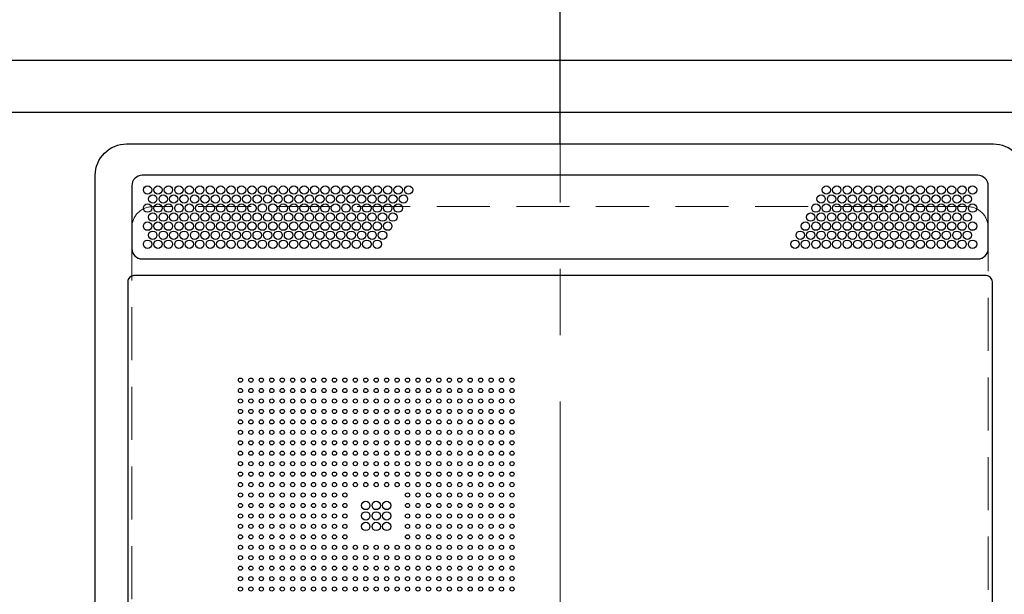
# Model space of a CAD drawing. Units: millimetres. Extents: x 0 to 4200, y 0 to 3227.
# Drawn here: x 442 to 913, y 2370 to 2644 of the extents above; entities that cross this region are included whole.
import ezdxf

# ---------------------------------------------------------------- set-up
doc = ezdxf.new("R2010")
doc.units = ezdxf.units.MM
doc.linetypes.add('CENTER', pattern=[50.8, 31.75, -6.35, 6.35, -6.35])
doc.linetypes.add('DASHED', pattern=[19.05, 12.7, -6.35])
doc.layers.get('0').update_dxf_attribs({"linetype": 'CONTINUOUS'})
doc.layers.get('DEFPOINTS').update_dxf_attribs({"color": 8, "linetype": 'CONTINUOUS'})
doc.layers.add('外形線', color=3, linetype='CONTINUOUS')
for name, color, linetype, lineweight in [('寸法', 7, 'CONTINUOUS', 9), ('芯線', 8, 'CENTER', 9), ('隠れ線', 6, 'DASHED', 9)]:
    doc.layers.add(name, color=color, linetype=linetype, lineweight=lineweight)
doc.styles.add('32mm文字', font='txt', dxfattribs={"height": 32})
doc.dimstyles.new('32mm寸法', dxfattribs={"dimtxt": 32, "dimasz": 10, "dimexe": 0, "dimexo": 30, "dimgap": 5, "dimtad": 1, "dimdsep": 46, "dimtxsty": '32mm文字', "dimblk": 'ORIGIN2', "dimcen": 5, "dimclrd": 256, "dimclrt": 256, "dimadec": 0, "dimazin": 0, "dimtfac": 1, "dimtmove": 0, "dimatfit": 3, "dimldrblk": 'OPEN30', "dimfxl": 1, "dimlwd": -1, "dimarcsym": 0})

# ---------------------------------------------------------------- blocks, each defined once
blk = doc.blocks.new('_Origin2')
at = {"color": 0, "linetype": 'ByBlock', "lineweight": -2}
blk.add_line((-0.5, 0), (-1, 0), dxfattribs=at)
for radius in [0.5, 0.25]:
    blk.add_circle((0, 0), radius, dxfattribs=at)
blk = doc.blocks.new('*D59')
at = {"layer": 'DEFPOINTS', "color": 0, "transparency": 16777216}
for p in [(325.25, 2682.81), (325.25, 2625), (700.25, 2555)]:
    blk.add_point(p, dxfattribs=at)
at = {"layer": '寸法', "color": 0, "lineweight": -2, "transparency": 16777216}
for p, q in [((325.25, 2655), (325.25, 2682.81)), ((700.25, 2585), (700.25, 2682.81))]:
    blk.add_line(p, q, dxfattribs=at)
at = {"layer": '寸法', "transparency": 16777216}
blk.add_line((690.25, 2682.81), (335.25, 2682.81), dxfattribs=at)
at = {"layer": '寸法', "transparency": 16777216, "xscale": 10, "yscale": 10, "zscale": 10, "rotation": 180}
blk.add_blockref('_Origin2', (325.25, 2682.81), dxfattribs=at)
at = {"layer": '寸法', "transparency": 16777216, "xscale": 10, "yscale": 10, "zscale": 10}
blk.add_blockref('_Origin2', (700.25, 2682.81), dxfattribs=at)
at = {"layer": '寸法', "transparency": 16777216, "insert": (512.75, 2706.25), "char_height": 32, "attachment_point": 5, "style": '32mm文字'}
blk.add_mtext('器具芯\u3000375', dxfattribs=at)
blk = doc.blocks.new('_Open30')
at = {"color": 0, "linetype": 'ByBlock', "lineweight": -2}
for p, q in [((-1, 0.268), (0, 0)), ((0, 0), (-1, -0.268)), ((0, 0), (-1, 0))]:
    blk.add_line(p, q, dxfattribs=at)
blk = doc.blocks.new('*D61')
at = {"layer": 'DEFPOINTS', "color": 0, "transparency": 16777216}
for p in [(325.25, 2738.48), (325.25, 2625), (1937.25, 2589)]:
    blk.add_point(p, dxfattribs=at)
at = {"layer": '寸法', "color": 0, "lineweight": -2, "transparency": 16777216}
for p, q in [((325.25, 2655), (325.25, 2738.48)), ((1937.25, 2619), (1937.25, 2738.48))]:
    blk.add_line(p, q, dxfattribs=at)
at = {"layer": '寸法', "transparency": 16777216}
blk.add_line((1927.25, 2738.48), (335.25, 2738.48), dxfattribs=at)
at = {"layer": '寸法', "transparency": 16777216, "xscale": 10, "yscale": 10, "zscale": 10, "rotation": 180}
blk.add_blockref('_Origin2', (325.25, 2738.48), dxfattribs=at)
at = {"layer": '寸法', "transparency": 16777216, "xscale": 10, "yscale": 10, "zscale": 10}
blk.add_blockref('_Origin2', (1937.25, 2738.48), dxfattribs=at)
at = {"layer": '寸法', "transparency": 16777216, "insert": (1131.25, 2762.32), "char_height": 32, "attachment_point": 5, "style": '32mm文字'}
blk.add_mtext('排水位置\u30001612', dxfattribs=at)
blk = doc.blocks.new('*D63')
at = {"layer": 'DEFPOINTS', "color": 0, "transparency": 16777216}
for p in [(325.25, 2803.56), (325.25, 2625), (1805.25, 2620.02)]:
    blk.add_point(p, dxfattribs=at)
at = {"layer": '寸法', "color": 0, "lineweight": -2, "transparency": 16777216}
for p, q in [((325.25, 2655), (325.25, 2803.56)), ((1805.25, 2650.02), (1805.25, 2803.56))]:
    blk.add_line(p, q, dxfattribs=at)
at = {"layer": '寸法', "transparency": 16777216}
blk.add_line((1795.25, 2803.56), (335.25, 2803.56), dxfattribs=at)
at = {"layer": '寸法', "transparency": 16777216, "xscale": 10, "yscale": 10, "zscale": 10, "rotation": 180}
blk.add_blockref('_Origin2', (325.25, 2803.56), dxfattribs=at)
at = {"layer": '寸法', "transparency": 16777216, "xscale": 10, "yscale": 10, "zscale": 10}
blk.add_blockref('_Origin2', (1805.25, 2803.56), dxfattribs=at)
at = {"layer": '寸法', "transparency": 16777216, "insert": (1134.13, 2827.24), "char_height": 32, "attachment_point": 5, "style": '32mm文字'}
blk.add_mtext('水栓位置\u30001480', dxfattribs=at)
blk = doc.blocks.new('SIH-B224C-W上面')
at = {"layer": '外形線', "color": 6}
for points in [[(-222.503854, -504.99903), (-222.503854, -15, -0.4142135624), (-207.503854, 0), (207.496146, 0, -0.4142135624), (222.496146, -15), (222.496146, -504.99903, -0.4142135624), (207.496146, -519.99903), (-207.503854, -519.99903, -0.4142135624)], [(-205, -19.998115), (-205, -49.998115, 0.4142135624), (-200, -54.998115), (200, -54.998115, 0.4142135624), (205, -49.998115), (205, -19.998115, 0.4142135624), (200, -14.998115), (-200, -14.998115, 0.4142135624)], [(204, -441.998115, 0.4142135624), (207, -438.998115), (207, -65.998115, 0.4142135624), (204, -62.998115), (-204, -62.998115, 0.4142135624), (-207, -65.998115), (-207, -438.998115, 0.4142135624), (-204, -441.998115)]]:
    blk.add_lwpolyline(points, format="xyb", close=True, dxfattribs=at)
for centre, radius in [((-197.5, -22.007733), 2), ((-192.5, -22.007733), 2), ((-187.5, -22.007733), 2), ((-182.5, -22.007733), 2), ((-177.5, -22.007733), 2), ((-172.5, -22.007733), 2), ((-167.5, -22.007733), 2), ((-162.5, -22.007733), 2), ((-157.5, -22.007733), 2), ((-152.5, -22.007733), 2), ((-147.5, -22.007733), 2), ((-142.5, -22.007733), 2), ((-137.5, -22.007733), 2), ((-132.5, -22.007733), 2), ((-127.5, -22.007733), 2), ((-122.5, -22.007733), 2), ((-117.5, -22.007733), 2), ((-112.5, -22.007733), 2), ((-107.5, -22.007733), 2), ((-102.5, -22.007733), 2), ((-97.5, -22.007733), 2), ((-92.5, -22.007733), 2), ((-87.5, -22.007733), 2), ((-82.5, -22.007733), 2), ((-77.5, -22.007733), 2), ((-72.5, -22.007733), 2), ((127.5, -22.007733), 2), ((132.5, -22.007733), 2), ((137.5, -22.007733), 2), ((142.5, -22.007733), 2), ((147.5, -22.007733), 2), ((152.5, -22.007733), 2), ((157.5, -22.007733), 2), ((162.5, -22.007733), 2), ((167.5, -22.007733), 2), ((172.5, -22.007733), 2), ((177.5, -22.007733), 2), ((182.5, -22.007733), 2), ((187.5, -22.007733), 2), ((192.5, -22.007733), 2), ((197.5, -22.007733), 2), ((-195, -26.337861), 2), ((-190, -26.337861), 2), ((-185, -26.337861), 2), ((-180, -26.337861), 2), ((-175, -26.337861), 2), ((-170, -26.337861), 2), ((-165, -26.337861), 2), ((-160, -26.337861), 2), ((-155, -26.337861), 2), ((-150, -26.337861), 2), ((-145, -26.337861), 2), ((-140, -26.337861), 2), ((-135, -26.337861), 2), ((-130, -26.337861), 2), ((-125, -26.337861), 2), ((-120, -26.337861), 2), ((-115, -26.337861), 2), ((-110, -26.337861), 2), ((-105, -26.337861), 2), ((-100, -26.337861), 2), ((-95, -26.337861), 2), ((-90, -26.337861), 2), ((-85, -26.337861), 2), ((-80, -26.337861), 2), ((-75, -26.337861), 2), ((125, -26.337861), 2), ((130, -26.337861), 2), ((135, -26.337861), 2), ((140, -26.337861), 2), ((145, -26.337861), 2), ((150, -26.337861), 2), ((155, -26.337861), 2), ((160, -26.337861), 2), ((165, -26.337861), 2), ((170, -26.337861), 2), ((175, -26.337861), 2), ((180, -26.337861), 2), ((185, -26.337861), 2), ((190, -26.337861), 2), ((195, -26.337861), 2), ((-197.5, -30.667987), 2), ((-195, -34.998115), 2), ((-192.5, -30.667987), 2), ((-190, -34.998115), 2), ((-187.5, -30.667987), 2), ((-185, -34.998115), 2), ((-182.5, -30.667987), 2), ((-180, -34.998115), 2), ((-177.5, -30.667987), 2), ((-175, -34.998115), 2), ((-172.5, -30.667987), 2), ((-170, -34.998115), 2), ((-167.5, -30.667987), 2), ((-165, -34.998115), 2), ((-162.5, -30.667987), 2), ((-160, -34.998115), 2), ((-157.5, -30.667987), 2), ((-155, -34.998115), 2), ((-152.5, -30.667987), 2), ((-150, -34.998115), 2), ((-147.5, -30.667987), 2), ((-145, -34.998115), 2), ((-142.5, -30.667987), 2), ((-140, -34.998115), 2), ((-137.5, -30.667987), 2), ((-135, -34.998115), 2), ((-132.5, -30.667987), 2), ((-130, -34.998115), 2), ((-127.5, -30.667987), 2), ((-125, -34.998115), 2), ((-122.5, -30.667987), 2), ((-120, -34.998115), 2), ((-117.5, -30.667987), 2), ((-115, -34.998115), 2), ((-112.5, -30.667987), 2), ((-110, -34.998115), 2), ((-107.5, -30.667987), 2), ((-105, -34.998115), 2), ((-102.5, -30.667987), 2), ((-100, -34.998115), 2), ((-97.5, -30.667987), 2), ((-95, -34.998115), 2), ((-92.5, -30.667987), 2), ((-90, -34.998115), 2), ((-87.5, -30.667987), 2), ((-85, -34.998115), 2), ((-82.5, -30.667987), 2), ((-80, -34.998115), 2), ((-77.5, -30.667987), 2), ((120, -34.998115), 2), ((122.5, -30.667987), 2), ((125, -34.998115), 2), ((127.5, -30.667987), 2), ((130, -34.998115), 2), ((132.5, -30.667987), 2), ((135, -34.998115), 2), ((137.5, -30.667987), 2), ((140, -34.998115), 2), ((142.5, -30.667987), 2), ((145, -34.998115), 2), ((147.5, -30.667987), 2), ((150, -34.998115), 2), ((152.5, -30.667987), 2), ((155, -34.998115), 2), ((157.5, -30.667987), 2), ((160, -34.998115), 2), ((162.5, -30.667987), 2), ((165, -34.998115), 2), ((167.5, -30.667987), 2), ((170, -34.998115), 2), ((172.5, -30.667987), 2), ((175, -34.998115), 2), ((177.5, -30.667987), 2), ((180, -34.998115), 2), ((182.5, -30.667987), 2), ((185, -34.998115), 2), ((187.5, -30.667987), 2), ((190, -34.998115), 2), ((192.5, -30.667987), 2), ((195, -34.998115), 2), ((197.5, -30.667987), 2), ((-197.5, -39.328241), 2), ((-192.5, -39.328241), 2), ((-187.5, -39.328241), 2), ((-182.5, -39.328241), 2), ((-177.5, -39.328241), 2), ((-172.5, -39.328241), 2), ((-167.5, -39.328241), 2), ((-162.5, -39.328241), 2), ((-157.5, -39.328241), 2), ((-152.5, -39.328241), 2), ((-147.5, -39.328241), 2), ((-142.5, -39.328241), 2), ((-137.5, -39.328241), 2), ((-132.5, -39.328241), 2), ((-127.5, -39.328241), 2), ((-122.5, -39.328241), 2), ((-117.5, -39.328241), 2), ((-112.5, -39.328241), 2), ((-107.5, -39.328241), 2), ((-102.5, -39.328241), 2), ((-97.5, -39.328241), 2), ((-92.5, -39.328241), 2), ((-87.5, -39.328241), 2), ((-82.5, -39.328241), 2), ((117.5, -39.328241), 2), ((122.5, -39.328241), 2), ((127.5, -39.328241), 2), ((132.5, -39.328241), 2), ((137.5, -39.328241), 2), ((142.5, -39.328241), 2), ((147.5, -39.328241), 2), ((152.5, -39.328241), 2), ((157.5, -39.328241), 2), ((162.5, -39.328241), 2), ((167.5, -39.328241), 2), ((172.5, -39.328241), 2), ((177.5, -39.328241), 2), ((182.5, -39.328241), 2), ((187.5, -39.328241), 2), ((192.5, -39.328241), 2), ((197.5, -39.328241), 2), ((-195, -43.658369), 2), ((-190, -43.658369), 2), ((-185, -43.658369), 2), ((-180, -43.658369), 2), ((-175, -43.658369), 2), ((-170, -43.658369), 2), ((-165, -43.658369), 2), ((-160, -43.658369), 2), ((-155, -43.658369), 2), ((-150, -43.658369), 2), ((-145, -43.658369), 2), ((-140, -43.658369), 2), ((-135, -43.658369), 2), ((-130, -43.658369), 2), ((-125, -43.658369), 2), ((-120, -43.658369), 2), ((-115, -43.658369), 2), ((-110, -43.658369), 2), ((-105, -43.658369), 2), ((-100, -43.658369), 2), ((-95, -43.658369), 2), ((-90, -43.658369), 2), ((-85, -43.658369), 2), ((115, -43.658369), 2), ((120, -43.658369), 2), ((125, -43.658369), 2), ((130, -43.658369), 2), ((135, -43.658369), 2), ((140, -43.658369), 2), ((145, -43.658369), 2), ((150, -43.658369), 2), ((155, -43.658369), 2), ((160, -43.658369), 2), ((165, -43.658369), 2), ((170, -43.658369), 2), ((175, -43.658369), 2), ((180, -43.658369), 2), ((185, -43.658369), 2), ((190, -43.658369), 2), ((195, -43.658369), 2), ((-197.5, -47.988495), 2), ((-192.5, -47.988495), 2), ((-187.5, -47.988495), 2), ((-182.5, -47.988495), 2), ((-177.5, -47.988495), 2), ((-172.5, -47.988495), 2), ((-167.5, -47.988495), 2), ((-162.5, -47.988495), 2), ((-157.5, -47.988495), 2), ((-152.5, -47.988495), 2), ((-147.5, -47.988495), 2), ((-142.5, -47.988495), 2), ((-137.5, -47.988495), 2), ((-132.5, -47.988495), 2), ((-127.5, -47.988495), 2), ((-122.5, -47.988495), 2), ((-117.5, -47.988495), 2), ((-112.5, -47.988495), 2), ((-107.5, -47.988495), 2), ((-102.5, -47.988495), 2), ((-97.5, -47.988495), 2), ((-92.5, -47.988495), 2), ((-87.5, -47.988495), 2), ((112.5, -47.988495), 2), ((117.5, -47.988495), 2), ((122.5, -47.988495), 2), ((127.5, -47.988495), 2), ((132.5, -47.988495), 2), ((137.5, -47.988495), 2), ((142.5, -47.988495), 2), ((147.5, -47.988495), 2), ((152.5, -47.988495), 2), ((157.5, -47.988495), 2), ((162.5, -47.988495), 2), ((167.5, -47.988495), 2), ((172.5, -47.988495), 2), ((177.5, -47.988495), 2), ((182.5, -47.988495), 2), ((187.5, -47.988495), 2), ((192.5, -47.988495), 2), ((197.5, -47.988495), 2), ((-153, -112.996115), 1), ((-148, -112.996115), 1), ((-143, -112.996115), 1), ((-138, -112.996115), 1), ((-133, -112.996115), 1), ((-128, -112.996115), 1), ((-123, -112.996115), 1), ((-118, -112.996115), 1), ((-113, -112.996115), 1), ((-108, -112.996115), 1), ((-103, -112.996115), 1), ((-98, -112.996115), 1), ((-93, -112.996115), 1), ((-88, -112.996115), 1), ((-83, -112.996115), 1), ((-78, -112.996115), 1), ((-73, -112.996115), 1), ((-68, -112.996115), 1), ((-63, -112.996115), 1), ((-58, -112.996115), 1), ((-53, -112.996115), 1), ((-48, -112.996115), 1), ((-43, -112.996115), 1), ((-38, -112.996115), 1), ((-33, -112.996115), 1), ((-28, -112.996115), 1), ((-23, -112.996115), 1), ((-153, -117.996115), 1), ((-148, -117.996115), 1), ((-143, -117.996115), 1), ((-138, -117.996115), 1), ((-133, -117.996115), 1), ((-128, -117.996115), 1), ((-123, -117.996115), 1), ((-118, -117.996115), 1), ((-113, -117.996115), 1), ((-108, -117.996115), 1), ((-103, -117.996115), 1), ((-98, -117.996115), 1), ((-93, -117.996115), 1), ((-88, -117.996115), 1), ((-83, -117.996115), 1), ((-78, -117.996115), 1), ((-73, -117.996115), 1), ((-68, -117.996115), 1), ((-63, -117.996115), 1), ((-58, -117.996115), 1), ((-53, -117.996115), 1), ((-48, -117.996115), 1), ((-43, -117.996115), 1), ((-38, -117.996115), 1), ((-33, -117.996115), 1), ((-28, -117.996115), 1), ((-23, -117.996115), 1), ((-153, -122.996115), 1), ((-148, -122.996115), 1), ((-143, -122.996115), 1), ((-138, -122.996115), 1), ((-133, -122.996115), 1), ((-128, -122.996115), 1), ((-123, -122.996115), 1), ((-118, -122.996115), 1), ((-113, -122.996115), 1), ((-108, -122.996115), 1), ((-103, -122.996115), 1), ((-98, -122.996115), 1), ((-93, -122.996115), 1), ((-88, -122.996115), 1), ((-83, -122.996115), 1), ((-78, -122.996115), 1), ((-73, -122.996115), 1), ((-68, -122.996115), 1), ((-63, -122.996115), 1), ((-58, -122.996115), 1), ((-53, -122.996115), 1), ((-48, -122.996115), 1), ((-43, -122.996115), 1), ((-38, -122.996115), 1), ((-33, -122.996115), 1), ((-28, -122.996115), 1), ((-23, -122.996115), 1), ((-153, -127.996115), 1), ((-148, -127.996115), 1), ((-143, -127.996115), 1), ((-138, -127.996115), 1), ((-133, -127.996115), 1), ((-128, -127.996115), 1), ((-123, -127.996115), 1), ((-118, -127.996115), 1), ((-113, -127.996115), 1), ((-108, -127.996115), 1), ((-103, -127.996115), 1), ((-98, -127.996115), 1), ((-93, -127.996115), 1), ((-88, -127.996115), 1), ((-83, -127.996115), 1), ((-78, -127.996115), 1), ((-73, -127.996115), 1), ((-68, -127.996115), 1), ((-63, -127.996115), 1), ((-58, -127.996115), 1), ((-53, -127.996115), 1), ((-48, -127.996115), 1), ((-43, -127.996115), 1), ((-38, -127.996115), 1), ((-33, -127.996115), 1), ((-28, -127.996115), 1), ((-23, -127.996115), 1), ((-153, -132.996115), 1), ((-148, -132.996115), 1), ((-143, -132.996115), 1), ((-138, -132.996115), 1), ((-133, -132.996115), 1), ((-128, -132.996115), 1), ((-123, -132.996115), 1), ((-118, -132.996115), 1), ((-113, -132.996115), 1), ((-108, -132.996115), 1), ((-103, -132.996115), 1), ((-98, -132.996115), 1), ((-93, -132.996115), 1), ((-88, -132.996115), 1), ((-83, -132.996115), 1), ((-78, -132.996115), 1), ((-73, -132.996115), 1), ((-68, -132.996115), 1), ((-63, -132.996115), 1), ((-58, -132.996115), 1), ((-53, -132.996115), 1), ((-48, -132.996115), 1), ((-43, -132.996115), 1), ((-38, -132.996115), 1), ((-33, -132.996115), 1), ((-28, -132.996115), 1), ((-23, -132.996115), 1), ((-153, -137.996115), 1), ((-148, -137.996115), 1), ((-143, -137.996115), 1), ((-138, -137.996115), 1), ((-133, -137.996115), 1), ((-128, -137.996115), 1), ((-123, -137.996115), 1), ((-118, -137.996115), 1), ((-113, -137.996115), 1), ((-108, -137.996115), 1), ((-103, -137.996115), 1), ((-98, -137.996115), 1), ((-93, -137.996115), 1), ((-88, -137.996115), 1), ((-83, -137.996115), 1), ((-78, -137.996115), 1), ((-73, -137.996115), 1), ((-68, -137.996115), 1), ((-63, -137.996115), 1), ((-58, -137.996115), 1), ((-53, -137.996115), 1), ((-48, -137.996115), 1), ((-43, -137.996115), 1), ((-38, -137.996115), 1), ((-33, -137.996115), 1), ((-28, -137.996115), 1), ((-23, -137.996115), 1), ((-153, -142.996115), 1), ((-148, -142.996115), 1), ((-143, -142.996115), 1), ((-138, -142.996115), 1), ((-133, -142.996115), 1), ((-128, -142.996115), 1), ((-123, -142.996115), 1), ((-118, -142.996115), 1), ((-113, -142.996115), 1), ((-108, -142.996115), 1), ((-103, -142.996115), 1), ((-98, -142.996115), 1), ((-93, -142.996115), 1), ((-88, -142.996115), 1), ((-83, -142.996115), 1), ((-78, -142.996115), 1), ((-73, -142.996115), 1), ((-68, -142.996115), 1), ((-63, -142.996115), 1), ((-58, -142.996115), 1), ((-53, -142.996115), 1), ((-48, -142.996115), 1), ((-43, -142.996115), 1), ((-38, -142.996115), 1), ((-33, -142.996115), 1), ((-28, -142.996115), 1), ((-23, -142.996115), 1), ((-153, -147.996115), 1), ((-148, -147.996115), 1), ((-143, -147.996115), 1), ((-138, -147.996115), 1), ((-133, -147.996115), 1), ((-128, -147.996115), 1), ((-123, -147.996115), 1), ((-118, -147.996115), 1), ((-113, -147.996115), 1), ((-108, -147.996115), 1), ((-103, -147.996115), 1), ((-98, -147.996115), 1), ((-93, -147.996115), 1), ((-88, -147.996115), 1), ((-83, -147.996115), 1), ((-78, -147.996115), 1), ((-73, -147.996115), 1), ((-68, -147.996115), 1), ((-63, -147.996115), 1), ((-58, -147.996115), 1), ((-53, -147.996115), 1), ((-48, -147.996115), 1), ((-43, -147.996115), 1), ((-38, -147.996115), 1), ((-33, -147.996115), 1), ((-28, -147.996115), 1), ((-23, -147.996115), 1), ((-153, -152.996115), 1), ((-148, -152.996115), 1), ((-143, -152.996115), 1), ((-138, -152.996115), 1), ((-133, -152.996115), 1), ((-128, -152.996115), 1), ((-123, -152.996115), 1), ((-118, -152.996115), 1), ((-113, -152.996115), 1), ((-108, -152.996115), 1), ((-103, -152.996115), 1), ((-98, -152.996115), 1), ((-93, -152.996115), 1), ((-88, -152.996115), 1), ((-83, -152.996115), 1), ((-78, -152.996115), 1), ((-73, -152.996115), 1), ((-68, -152.996115), 1), ((-63, -152.996115), 1), ((-58, -152.996115), 1), ((-53, -152.996115), 1), ((-48, -152.996115), 1), ((-43, -152.996115), 1), ((-38, -152.996115), 1), ((-33, -152.996115), 1), ((-28, -152.996115), 1), ((-23, -152.996115), 1), ((-153, -157.996115), 1), ((-148, -157.996115), 1), ((-143, -157.996115), 1), ((-138, -157.996115), 1), ((-133, -157.996115), 1), ((-128, -157.996115), 1), ((-123, -157.996115), 1), ((-118, -157.996115), 1), ((-113, -157.996115), 1), ((-108, -157.996115), 1), ((-103, -157.996115), 1), ((-98, -157.996115), 1), ((-93, -157.996115), 1), ((-88, -157.996115), 1), ((-83, -157.996115), 1), ((-78, -157.996115), 1), ((-73, -157.996115), 1), ((-68, -157.996115), 1), ((-63, -157.996115), 1), ((-58, -157.996115), 1), ((-53, -157.996115), 1), ((-48, -157.996115), 1), ((-43, -157.996115), 1), ((-38, -157.996115), 1), ((-33, -157.996115), 1), ((-28, -157.996115), 1), ((-23, -157.996115), 1), ((-153, -162.996115), 1), ((-148, -162.996115), 1), ((-143, -162.996115), 1), ((-138, -162.996115), 1), ((-133, -162.996115), 1), ((-128, -162.996115), 1), ((-123, -162.996115), 1), ((-118, -162.996115), 1), ((-113, -162.996115), 1), ((-108, -162.996115), 1), ((-103, -162.996115), 1), ((-98, -162.996115), 1), ((-93, -162.996115), 1), ((-88, -162.996115), 1), ((-83, -162.996115), 1), ((-78, -162.996115), 1), ((-73, -162.996115), 1), ((-68, -162.996115), 1), ((-63, -162.996115), 1), ((-58, -162.996115), 1), ((-53, -162.996115), 1), ((-48, -162.996115), 1), ((-43, -162.996115), 1), ((-38, -162.996115), 1), ((-33, -162.996115), 1), ((-28, -162.996115), 1), ((-23, -162.996115), 1), ((-153, -167.996115), 1), ((-148, -167.996115), 1), ((-143, -167.996115), 1), ((-138, -167.996115), 1), ((-133, -167.996115), 1), ((-128, -167.996115), 1), ((-123, -167.996115), 1), ((-118, -167.996115), 1), ((-113, -167.996115), 1), ((-108, -167.996115), 1), ((-103, -167.996115), 1), ((-73, -167.996115), 1), ((-68, -167.996115), 1), ((-63, -167.996115), 1), ((-58, -167.996115), 1), ((-53, -167.996115), 1), ((-48, -167.996115), 1), ((-43, -167.996115), 1), ((-38, -167.996115), 1), ((-33, -167.996115), 1), ((-28, -167.996115), 1), ((-23, -167.996115), 1), ((-153, -172.996115), 1), ((-148, -172.996115), 1), ((-143, -172.996115), 1), ((-138, -172.996115), 1), ((-133, -172.996115), 1), ((-128, -172.996115), 1), ((-123, -172.996115), 1), ((-118, -172.996115), 1), ((-113, -172.996115), 1), ((-108, -172.996115), 1), ((-103, -172.996115), 1), ((-93, -172.996115), 2), ((-88, -172.996115), 2), ((-83, -172.996115), 2), ((-73, -172.996115), 1), ((-68, -172.996115), 1), ((-63, -172.996115), 1), ((-58, -172.996115), 1), ((-53, -172.996115), 1), ((-48, -172.996115), 1), ((-43, -172.996115), 1), ((-38, -172.996115), 1), ((-33, -172.996115), 1), ((-28, -172.996115), 1), ((-23, -172.996115), 1), ((-153, -177.996115), 1), ((-148, -177.996115), 1), ((-143, -177.996115), 1), ((-138, -177.996115), 1), ((-133, -177.996115), 1), ((-128, -177.996115), 1), ((-123, -177.996115), 1), ((-118, -177.996115), 1), ((-113, -177.996115), 1), ((-108, -177.996115), 1), ((-103, -177.996115), 1), ((-93, -177.996115), 2), ((-88, -177.996115), 2), ((-83, -177.996115), 2), ((-73, -177.996115), 1), ((-68, -177.996115), 1), ((-63, -177.996115), 1), ((-58, -177.996115), 1), ((-53, -177.996115), 1), ((-48, -177.996115), 1), ((-43, -177.996115), 1), ((-38, -177.996115), 1), ((-33, -177.996115), 1), ((-28, -177.996115), 1), ((-23, -177.996115), 1), ((-153, -182.996115), 1), ((-148, -182.996115), 1), ((-143, -182.996115), 1), ((-138, -182.996115), 1), ((-133, -182.996115), 1), ((-128, -182.996115), 1), ((-123, -182.996115), 1), ((-118, -182.996115), 1), ((-113, -182.996115), 1), ((-108, -182.996115), 1), ((-103, -182.996115), 1), ((-93, -182.996115), 2), ((-88, -182.996115), 2), ((-83, -182.996115), 2), ((-73, -182.996115), 1), ((-68, -182.996115), 1), ((-63, -182.996115), 1), ((-58, -182.996115), 1), ((-53, -182.996115), 1), ((-48, -182.996115), 1), ((-43, -182.996115), 1), ((-38, -182.996115), 1), ((-33, -182.996115), 1), ((-28, -182.996115), 1), ((-23, -182.996115), 1), ((-153, -187.996115), 1), ((-148, -187.996115), 1), ((-143, -187.996115), 1), ((-138, -187.996115), 1), ((-133, -187.996115), 1), ((-128, -187.996115), 1), ((-123, -187.996115), 1), ((-118, -187.996115), 1), ((-113, -187.996115), 1), ((-108, -187.996115), 1), ((-103, -187.996115), 1), ((-73, -187.996115), 1), ((-68, -187.996115), 1), ((-63, -187.996115), 1), ((-58, -187.996115), 1), ((-53, -187.996115), 1), ((-48, -187.996115), 1), ((-43, -187.996115), 1), ((-38, -187.996115), 1), ((-33, -187.996115), 1), ((-28, -187.996115), 1), ((-23, -187.996115), 1), ((-153, -192.996115), 1), ((-148, -192.996115), 1), ((-143, -192.996115), 1), ((-138, -192.996115), 1), ((-133, -192.996115), 1), ((-128, -192.996115), 1), ((-123, -192.996115), 1), ((-118, -192.996115), 1), ((-113, -192.996115), 1), ((-108, -192.996115), 1), ((-103, -192.996115), 1), ((-98, -192.996115), 1), ((-93, -192.996115), 1), ((-88, -192.996115), 1), ((-83, -192.996115), 1), ((-78, -192.996115), 1), ((-73, -192.996115), 1), ((-68, -192.996115), 1), ((-63, -192.996115), 1), ((-58, -192.996115), 1), ((-53, -192.996115), 1), ((-48, -192.996115), 1), ((-43, -192.996115), 1), ((-38, -192.996115), 1), ((-33, -192.996115), 1), ((-28, -192.996115), 1), ((-23, -192.996115), 1), ((-153, -197.996115), 1), ((-148, -197.996115), 1), ((-143, -197.996115), 1), ((-138, -197.996115), 1), ((-133, -197.996115), 1), ((-128, -197.996115), 1), ((-123, -197.996115), 1), ((-118, -197.996115), 1), ((-113, -197.996115), 1), ((-108, -197.996115), 1), ((-103, -197.996115), 1), ((-98, -197.996115), 1), ((-93, -197.996115), 1), ((-88, -197.996115), 1), ((-83, -197.996115), 1), ((-78, -197.996115), 1), ((-73, -197.996115), 1), ((-68, -197.996115), 1), ((-63, -197.996115), 1), ((-58, -197.996115), 1), ((-53, -197.996115), 1), ((-48, -197.996115), 1), ((-43, -197.996115), 1), ((-38, -197.996115), 1), ((-33, -197.996115), 1), ((-28, -197.996115), 1), ((-23, -197.996115), 1), ((-153, -202.996115), 1), ((-148, -202.996115), 1), ((-143, -202.996115), 1), ((-138, -202.996115), 1), ((-133, -202.996115), 1), ((-128, -202.996115), 1), ((-123, -202.996115), 1), ((-118, -202.996115), 1), ((-113, -202.996115), 1), ((-108, -202.996115), 1), ((-103, -202.996115), 1), ((-98, -202.996115), 1), ((-93, -202.996115), 1), ((-88, -202.996115), 1), ((-83, -202.996115), 1), ((-78, -202.996115), 1), ((-73, -202.996115), 1), ((-68, -202.996115), 1), ((-63, -202.996115), 1), ((-58, -202.996115), 1), ((-53, -202.996115), 1), ((-48, -202.996115), 1), ((-43, -202.996115), 1), ((-38, -202.996115), 1), ((-33, -202.996115), 1), ((-28, -202.996115), 1), ((-23, -202.996115), 1), ((-153, -207.996115), 1), ((-148, -207.996115), 1), ((-143, -207.996115), 1), ((-138, -207.996115), 1), ((-133, -207.996115), 1), ((-128, -207.996115), 1), ((-123, -207.996115), 1), ((-118, -207.996115), 1), ((-113, -207.996115), 1), ((-108, -207.996115), 1), ((-103, -207.996115), 1), ((-98, -207.996115), 1), ((-93, -207.996115), 1), ((-88, -207.996115), 1), ((-83, -207.996115), 1), ((-78, -207.996115), 1), ((-73, -207.996115), 1), ((-68, -207.996115), 1), ((-63, -207.996115), 1), ((-58, -207.996115), 1), ((-53, -207.996115), 1), ((-48, -207.996115), 1), ((-43, -207.996115), 1), ((-38, -207.996115), 1), ((-33, -207.996115), 1), ((-28, -207.996115), 1), ((-23, -207.996115), 1), ((-153, -212.996115), 1), ((-148, -212.996115), 1), ((-143, -212.996115), 1), ((-138, -212.996115), 1), ((-133, -212.996115), 1), ((-128, -212.996115), 1), ((-123, -212.996115), 1), ((-118, -212.996115), 1), ((-113, -212.996115), 1), ((-108, -212.996115), 1), ((-103, -212.996115), 1), ((-98, -212.996115), 1), ((-93, -212.996115), 1), ((-88, -212.996115), 1), ((-83, -212.996115), 1), ((-78, -212.996115), 1), ((-73, -212.996115), 1), ((-68, -212.996115), 1), ((-63, -212.996115), 1), ((-58, -212.996115), 1), ((-53, -212.996115), 1), ((-48, -212.996115), 1), ((-43, -212.996115), 1), ((-38, -212.996115), 1), ((-33, -212.996115), 1), ((-28, -212.996115), 1), ((-23, -212.996115), 1)]:
    blk.add_circle(centre, radius, dxfattribs=at)
at = {"layer": '芯線', "ltscale": 5}
blk.add_line((0, -535.973117), (0, 30.976887), dxfattribs=at)

msp = doc.modelspace()

# ---------------------------------------------------------------- linework, layer by layer
at = {"layer": '外形線'}
msp.add_line((2125.252, 2599.998), (325.252, 2599.998), dxfattribs=at)
msp.add_lwpolyline([(325.252, 2024.998), (2125.252, 2024.998), (2125.252, 2624.998), (325.252, 2624.998)], close=True, dxfattribs=at)
at = {"layer": '隠れ線', "ltscale": 2}
msp.add_lwpolyline([(895.252, 2554.998), (505.252, 2554.998, 0.4142136), (495.252, 2544.998), (495.252, 2104.998, 0.4142136), (505.252, 2094.998), (895.252, 2094.998, 0.4142136), (905.252, 2104.998), (905.252, 2544.998, 0.4142136)], format="xyb", close=True, dxfattribs=at)

# ---------------------------------------------------------------- block references
at = {"layer": '外形線'}
msp.add_blockref('SIH-B224C-W上面', (700.248, 2584.998), dxfattribs=at)

# ---------------------------------------------------------------- dimensions: what is measured, and where the dimension line sits
at = {"layer": '寸法'}
for base, p1, text, picture, middle in [((325.252, 2803.557), (1805.254, 2620.022), '水栓位置\u3000<>', '*D63', (1134.134, 2803.557)), ((325.252, 2738.478), (1937.252, 2588.998), '排水位置\u3000<>', '*D61', (1131.252, 2738.478)), ((325.252, 2682.814), (700.252, 2554.998), '器具芯\u3000<>', '*D59', (512.752, 2682.814))]:
    dim = msp.add_linear_dim(base=base, p1=p1, p2=(325.252, 2624.998), angle=180, text=text, dimstyle='32mm寸法', dxfattribs=at)
    dim.commit()
    dim.dimension.update_dxf_attribs({"geometry": picture, "text_midpoint": middle, "dimtype": 160})

doc.saveas('drawing.dxf')
